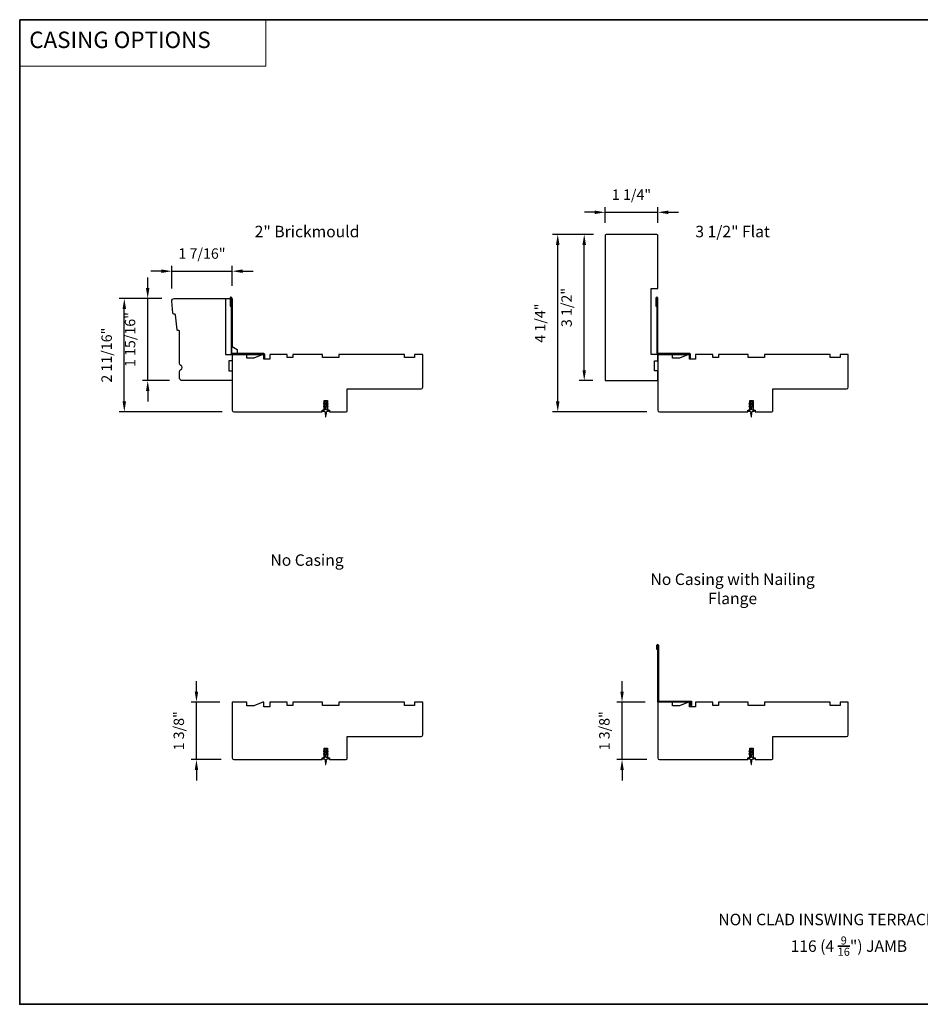
# Model space of a CAD drawing. Extents: x 3441 to 3642, y -533 to -294.
# Drawn here: x 3600 to 3621, y -318 to -294 of the extents above; entities that cross this region are included whole.
import ezdxf

# ---------------------------------------------------------------- set-up
doc = ezdxf.new("R2010")
doc.units = 0
doc.header["$LTSCALE"] = 250
doc.header["$MEASUREMENT"] = 0
doc.header["$PDMODE"] = 3
doc.header["$PDSIZE"] = -2
doc.linetypes.add('HIDDEN', pattern=[0.375, 0.25, -0.125])
doc.layers.get('DEFPOINTS').update_dxf_attribs({"color": 2, "linetype": 'CONTINUOUS'})
for name, color, linetype, lineweight in [('1', 1, 'CONTINUOUS', 13), ('2', 2, 'CONTINUOUS', 25), ('5', 7, 'HIDDEN', 9), ('8', 7, 'CONTINUOUS', 35), ('TEXT', 7, 'CONTINUOUS', 35), ('Visible (ANSI)', 7, 'CONTINUOUS', 25)]:
    doc.layers.add(name, color=color, linetype=linetype, lineweight=lineweight)
for name, color, linetype in [('3', 3, 'CONTINUOUS'), ('7', 7, 'CONTINUOUS'), ('MISCELLANEOUS', 6, 'CONTINUOUS'), ('Parts', 7, 'CONTINUOUS')]:
    doc.layers.add(name, color=color, linetype=linetype)
doc.styles.add('BOLD', font='txt')
doc.styles.add('Note Text (ISO)', font='tahoma.ttf')
doc.styles.add('ROMANS', font='romans')
doc.dimstyles.new('LWDEC$0', dxfattribs={"dimscale": 0.125, "dimtxt": 2.5, "dimasz": 1, "dimexe": 1.25, "dimexo": 3, "dimgap": 2, "dimtad": 1, "dimtoh": 1, "dimdec": 4, "dimzin": 11, "dimdsep": 46, "dimlunit": 5, "dimtxsty": 'ROMANS', "dimcen": 0, "dimdle": 1.5, "dimazin": 0, "dimtfac": 1, "dimtdec": 4, "dimtix": 1, "dimtmove": 0, "dimatfit": 3, "dimfxl": 0, "dimfrac": 2, "dimtzin": 0, "dimarcsym": 0})

# ---------------------------------------------------------------- blocks, each defined once
blk = doc.blocks.new('4940C', base_point=(309.71, 82.52))
at = {"layer": '3'}
for p, q in [((289.21, 114.52), (289.21, 117.07)), ((289.71, 114.52), (289.21, 114.52)), ((289.71, 82.52), (289.71, 116.99)), ((290.21, 117.07), (290.21, 83.02)), ((309.71, 82.52), (289.71, 82.52)), ((290.21, 83.02), (310.21, 83.02)), ((309.71, 80.52), (309.71, 82.52)), ((310.21, 80.52), (309.71, 80.52)), ((310.21, 83.02), (310.21, 80.52))]:
    blk.add_line(p, q, dxfattribs=at)
blk.add_arc((289.71, 117.02), 0.503, 6.02558, 173.97442, dxfattribs=at)
blk = doc.blocks.new('*D295')
at = {"layer": '2', "color": 0, "linetype": 'ByBlock', "lineweight": -2}
for p, q in [((3603.192, -300.798), (3603.192, -300.259)), ((3604.64, -300.739), (3604.64, -300.259)), ((3602.942, -300.384), (3602.692, -300.384)), ((3603.192, -300.384), (3604.64, -300.384)), ((3604.89, -300.384), (3605.14, -300.384))]:
    blk.add_line(p, q, dxfattribs=at)
at = {"layer": '2', "color": 0}
for points in [[(3602.942, -300.343), (3602.942, -300.426), (3603.192, -300.384)], [(3604.89, -300.343), (3604.89, -300.426), (3604.64, -300.384)]]:
    blk.add_solid(points, dxfattribs=at)
at = {"layer": 'DEFPOINTS', "color": 0}
for p in [(3604.64, -300.384), (3604.64, -301.039), (3603.192, -301.098)]:
    blk.add_point(p, dxfattribs=at)
at = {"layer": '2', "color": 0, "insert": (3603.916, -299.994), "char_height": 0.25, "attachment_point": 5, "style": 'ROMANS'}
blk.add_mtext('1 7/16"', dxfattribs=at)
blk = doc.blocks.new('*D296')
at = {"layer": '2', "color": 0, "linetype": 'ByBlock', "lineweight": -2}
for p, q in [((3602.615, -300.789), (3602.615, -300.539)), ((3602.951, -301.039), (3602.49, -301.039)), ((3602.615, -303.007), (3602.615, -301.039)), ((3603.139, -303.007), (3602.49, -303.007)), ((3602.615, -303.257), (3602.615, -303.507))]:
    blk.add_line(p, q, dxfattribs=at)
at = {"layer": '2', "color": 0}
for points in [[(3602.573, -300.789), (3602.656, -300.789), (3602.615, -301.039)], [(3602.573, -303.257), (3602.656, -303.257), (3602.615, -303.007)]]:
    blk.add_solid(points, dxfattribs=at)
at = {"layer": 'DEFPOINTS', "color": 0}
for p in [(3602.615, -301.039), (3603.251, -301.039), (3603.439, -303.007)]:
    blk.add_point(p, dxfattribs=at)
at = {"layer": '2', "color": 0, "insert": (3602.224, -302.023), "char_height": 0.25, "attachment_point": 5, "rotation": 90, "style": 'ROMANS'}
blk.add_mtext('1 15/16"', dxfattribs=at)
blk = doc.blocks.new('*D297')
at = {"layer": '2', "color": 0, "linetype": 'ByBlock', "lineweight": -2}
for p, q in [((3602.951, -301.039), (3601.929, -301.039)), ((3602.054, -303.505), (3602.054, -301.289)), ((3604.399, -303.755), (3601.929, -303.755))]:
    blk.add_line(p, q, dxfattribs=at)
at = {"layer": '2', "color": 0}
for points in [[(3602.012, -301.289), (3602.095, -301.289), (3602.054, -301.039)], [(3602.012, -303.505), (3602.095, -303.505), (3602.054, -303.755)]]:
    blk.add_solid(points, dxfattribs=at)
at = {"layer": 'DEFPOINTS', "color": 0}
for p in [(3602.054, -301.039), (3603.251, -301.039), (3604.699, -303.755)]:
    blk.add_point(p, dxfattribs=at)
at = {"layer": '2', "color": 0, "insert": (3601.663, -302.397), "char_height": 0.25, "attachment_point": 5, "rotation": 90, "style": 'ROMANS'}
blk.add_mtext('2 11/16"', dxfattribs=at)
blk = doc.blocks.new('*D298')
at = {"layer": '2', "color": 0, "linetype": 'ByBlock', "lineweight": -2}
for p, q in [((3613.582, -299.223), (3613.582, -298.848)), ((3614.842, -299.223), (3614.842, -298.848)), ((3613.332, -298.973), (3613.082, -298.973)), ((3613.582, -298.973), (3614.842, -298.973)), ((3615.092, -298.973), (3615.342, -298.973))]:
    blk.add_line(p, q, dxfattribs=at)
at = {"layer": '2', "color": 0}
for points in [[(3613.332, -298.932), (3613.332, -299.015), (3613.582, -298.973)], [(3615.092, -298.932), (3615.092, -299.015), (3614.842, -298.973)]]:
    blk.add_solid(points, dxfattribs=at)
at = {"layer": 'DEFPOINTS', "color": 0}
for p in [(3614.842, -298.973), (3613.582, -299.523), (3614.842, -299.523)]:
    blk.add_point(p, dxfattribs=at)
at = {"layer": '2', "color": 0, "insert": (3614.212, -298.583), "char_height": 0.25, "attachment_point": 5, "style": 'ROMANS'}
blk.add_mtext('1 1/4"', dxfattribs=at)
blk = doc.blocks.new('*D299')
at = {"layer": '2', "color": 0, "linetype": 'ByBlock', "lineweight": -2}
for p, q in [((3613.302, -299.503), (3612.954, -299.503)), ((3613.079, -302.757), (3613.079, -299.753)), ((3613.282, -303.007), (3612.954, -303.007))]:
    blk.add_line(p, q, dxfattribs=at)
at = {"layer": '2', "color": 0}
for points in [[(3613.037, -299.753), (3613.121, -299.753), (3613.079, -299.503)], [(3613.037, -302.757), (3613.121, -302.757), (3613.079, -303.007)]]:
    blk.add_solid(points, dxfattribs=at)
at = {"layer": 'DEFPOINTS', "color": 0}
for p in [(3613.079, -299.503), (3613.602, -299.503), (3613.582, -303.007)]:
    blk.add_point(p, dxfattribs=at)
at = {"layer": '2', "color": 0, "insert": (3612.688, -301.255), "char_height": 0.25, "attachment_point": 5, "rotation": 90, "style": 'ROMANS'}
blk.add_mtext('3 1/2"', dxfattribs=at)
blk = doc.blocks.new('*D300')
at = {"layer": '2', "color": 0, "linetype": 'ByBlock', "lineweight": -2}
for p, q in [((3613.302, -299.503), (3612.319, -299.503)), ((3612.444, -303.505), (3612.444, -299.753)), ((3614.581, -303.755), (3612.319, -303.755))]:
    blk.add_line(p, q, dxfattribs=at)
at = {"layer": '2', "color": 0}
for points in [[(3612.402, -299.753), (3612.486, -299.753), (3612.444, -299.503)], [(3612.402, -303.505), (3612.486, -303.505), (3612.444, -303.755)]]:
    blk.add_solid(points, dxfattribs=at)
at = {"layer": 'DEFPOINTS', "color": 0}
for p in [(3612.444, -299.503), (3613.602, -299.503), (3614.881, -303.755)]:
    blk.add_point(p, dxfattribs=at)
at = {"layer": '2', "color": 0, "insert": (3612.053, -301.629), "char_height": 0.25, "attachment_point": 5, "rotation": 90, "style": 'ROMANS'}
blk.add_mtext('4 1/4"', dxfattribs=at)
blk = doc.blocks.new('*D307')
at = {"layer": '2', "color": 0, "linetype": 'ByBlock', "lineweight": -2}
for p, q in [((3603.783, -310.46), (3603.783, -310.21)), ((3604.34, -310.71), (3603.658, -310.71)), ((3603.783, -312.088), (3603.783, -310.71)), ((3604.379, -312.088), (3603.658, -312.088)), ((3603.783, -312.338), (3603.783, -312.588))]:
    blk.add_line(p, q, dxfattribs=at)
at = {"layer": '2', "color": 0}
for points in [[(3603.742, -310.46), (3603.825, -310.46), (3603.783, -310.71)], [(3603.742, -312.338), (3603.825, -312.338), (3603.783, -312.088)]]:
    blk.add_solid(points, dxfattribs=at)
at = {"layer": 'DEFPOINTS', "color": 0}
for p in [(3603.783, -310.71), (3604.64, -310.71), (3604.679, -312.088)]:
    blk.add_point(p, dxfattribs=at)
at = {"layer": '2', "color": 0, "insert": (3603.393, -311.399), "char_height": 0.25, "attachment_point": 5, "rotation": 90, "style": 'ROMANS'}
blk.add_mtext('1 3/8"', dxfattribs=at)
blk = doc.blocks.new('*D308')
at = {"layer": '2', "color": 0, "linetype": 'ByBlock', "lineweight": -2}
for p, q in [((3613.985, -310.46), (3613.985, -310.21)), ((3614.542, -310.71), (3613.86, -310.71)), ((3613.985, -312.088), (3613.985, -310.71)), ((3614.581, -312.088), (3613.86, -312.088)), ((3613.985, -312.338), (3613.985, -312.588))]:
    blk.add_line(p, q, dxfattribs=at)
at = {"layer": '2', "color": 0}
for points in [[(3613.944, -310.46), (3614.027, -310.46), (3613.985, -310.71)], [(3613.944, -312.338), (3614.027, -312.338), (3613.985, -312.088)]]:
    blk.add_solid(points, dxfattribs=at)
at = {"layer": 'DEFPOINTS', "color": 0}
for p in [(3613.985, -310.71), (3614.842, -310.71), (3614.881, -312.088)]:
    blk.add_point(p, dxfattribs=at)
at = {"layer": '2', "color": 0, "insert": (3613.595, -311.399), "char_height": 0.25, "attachment_point": 5, "rotation": 90, "style": 'ROMANS'}
blk.add_mtext('1 3/8"', dxfattribs=at)
blk = doc.blocks.new('A$C6b1d109b')
at = {"layer": '3', "ltscale": 2.171254}
for p, q in [((1.2, 31.93), (0.63, 31.93)), ((1.2, 27.17), (0.63, 27.17)), ((8.06, 2.68), (8.06, 3.25)), ((12.2, 2.68), (12.2, 3.25))]:
    blk.add_line(p, q, dxfattribs=at)
at = {"layer": '3'}
blk.add_lwpolyline([(0.57, 31.93), (0.57, 36.83, -1), (0.63, 36.83), (0.63, 3.4, 0.414214), (1.35, 2.68), (20.41, 2.68, -0.414214), (20.56, 2.53), (20.56, 0), (21.13, 0), (21.13, 2.53, 0.414214), (20.41, 3.25), (1.35, 3.25, -0.414214), (1.2, 3.4), (1.2, 36.83, 1), (0, 36.83), (0, 31.93)], format="xyb", close=True, dxfattribs=at)

msp = doc.modelspace()

# ---------------------------------------------------------------- linework, layer by layer
at = {"layer": '1', "linetype": 'Continuous'}
msp.add_lwpolyline([(3599.54588, -294.35695), (3605.44514, -294.35695), (3605.44514, -295.4688), (3599.54588, -295.4688)], close=True, dxfattribs=at)
at = {"layer": '7'}
for points in [[(3603.33536, -301.80426, -0.36397023), (3603.31731, -301.78653), (3603.28302, -301.4304, 0.36397023), (3603.26497, -301.41267), (3603.23826, -301.41056, -0.36397023), (3603.22021, -301.39283), (3603.19233, -301.1033, -0.44261709), (3603.25112, -301.03859), (3604.64005, -301.03859), (3604.64005, -302.19087), (3604.75816, -302.25906), (3604.75816, -302.37717), (3604.64005, -302.37717), (3604.64005, -302.53465), (3604.56131, -302.53465), (3604.56131, -302.77087), (3604.64005, -302.77087), (3604.64005, -303.00709), (3603.43927, -303.00709, -0.41421356), (3603.38021, -302.94803), (3603.38021, -302.79442, -0.26794919), (3603.40974, -302.74327, 0.57735027), (3603.40974, -302.64099, -0.26794919), (3603.38021, -302.58984), (3603.38021, -301.82599, 0.39139246), (3603.36207, -301.80637)], [(3604.48257, -302.37717), (3604.64005, -302.37717), (3604.64005, -302.53465), (3604.56131, -302.53465), (3604.56131, -302.77087), (3604.64005, -302.77087), (3604.64005, -303.00709), (3603.43927, -303.00709, -0.41421356), (3603.38021, -302.94803), (3603.38021, -302.79442, -0.26794919), (3603.40974, -302.74327, 0.57735027), (3603.40974, -302.64099, -0.26794919), (3603.38021, -302.58984), (3603.38021, -301.82599, 0.39139246), (3603.36207, -301.80637), (3603.33536, -301.80426, -0.36397023), (3603.31731, -301.78653), (3603.28302, -301.4304, 0.36397023), (3603.26497, -301.41267), (3603.23826, -301.41056, -0.36397023), (3603.22021, -301.39283), (3603.19233, -301.1033, -0.44261709), (3603.25112, -301.03859), (3604.48257, -301.03859)]]:
    msp.add_lwpolyline(points, format="xyb", close=True, dxfattribs=at)
at = {"layer": '8', "linetype": 'Continuous'}
msp.add_lwpolyline([(3599.54588, -294.35695), (3641.79784, -294.35695), (3641.79784, -317.95333), (3599.54588, -317.95333)], close=True, dxfattribs=at)
at = {"layer": 'MISCELLANEOUS', "color": 1}
for points in [[(3606.8942, -303.52599), (3606.8942, -303.51103, 1), (3606.87058, -303.51103), (3606.87058, -303.52599), (3606.83068, -303.55392, 1), (3606.84197, -303.57005), (3606.87058, -303.55002), (3606.87058, -303.58977), (3606.83068, -303.6177, 1), (3606.84197, -303.63383), (3606.87058, -303.6138), (3606.87058, -303.69606, -0.41421356), (3606.85089, -303.71575), (3606.81841, -303.71575, 0.90040404), (3606.81637, -303.73522), (3606.8547, -303.74337, -0.31649848), (3606.86241, -303.75167), (3606.86351, -303.75975, -0.45372295), (3606.86671, -303.78324), (3606.87849, -303.86982, 0.87312428), (3606.88629, -303.86982), (3606.89808, -303.78324, -0.45372295), (3606.90127, -303.75975), (3606.90237, -303.75167, -0.31649848), (3606.91008, -303.74337), (3606.94841, -303.73522, 0.90040404), (3606.94637, -303.71575), (3606.91389, -303.71575, -0.41421356), (3606.8942, -303.69606), (3606.8942, -303.6138), (3606.92281, -303.63383, 1), (3606.9341, -303.6177), (3606.8942, -303.58977), (3606.8942, -303.55002), (3606.92281, -303.57005, 1), (3606.9341, -303.55392)], [(3617.09611, -303.52599), (3617.09611, -303.51103, 1), (3617.07249, -303.51103), (3617.07249, -303.52599), (3617.03259, -303.55392, 1), (3617.04388, -303.57005), (3617.07249, -303.55002), (3617.07249, -303.58977), (3617.03259, -303.6177, 1), (3617.04388, -303.63383), (3617.07249, -303.6138), (3617.07249, -303.69606, -0.41421356), (3617.0528, -303.71575), (3617.02032, -303.71575, 0.90040404), (3617.01828, -303.73522), (3617.05661, -303.74337, -0.31649848), (3617.06432, -303.75167), (3617.06542, -303.75975, -0.45372295), (3617.06862, -303.78324), (3617.0804, -303.86982, 0.87312428), (3617.0882, -303.86982), (3617.09998, -303.78324, -0.45372295), (3617.10318, -303.75975), (3617.10428, -303.75167, -0.31649848), (3617.11199, -303.74337), (3617.15032, -303.73522, 0.90040404), (3617.14828, -303.71575), (3617.1158, -303.71575, -0.41421356), (3617.09611, -303.69606), (3617.09611, -303.6138), (3617.12472, -303.63383, 1), (3617.13601, -303.6177), (3617.09611, -303.58977), (3617.09611, -303.55002), (3617.12472, -303.57005, 1), (3617.13601, -303.55392)], [(3606.8942, -311.85848), (3606.8942, -311.84352, 1), (3606.87058, -311.84352), (3606.87058, -311.85848), (3606.83068, -311.88642, 1), (3606.84197, -311.90254), (3606.87058, -311.88251), (3606.87058, -311.92226), (3606.83068, -311.9502, 1), (3606.84197, -311.96632), (3606.87058, -311.94629), (3606.87058, -312.02856, -0.41421356), (3606.85089, -312.04824), (3606.81841, -312.04824, 0.90040404), (3606.81637, -312.06771), (3606.8547, -312.07586, -0.31649848), (3606.86241, -312.08416), (3606.86351, -312.09225, -0.45372295), (3606.86671, -312.11573), (3606.87849, -312.20232, 0.87312428), (3606.88629, -312.20232), (3606.89808, -312.11573, -0.45372295), (3606.90127, -312.09225), (3606.90237, -312.08416, -0.31649848), (3606.91008, -312.07586), (3606.94841, -312.06771, 0.90040404), (3606.94637, -312.04824), (3606.91389, -312.04824, -0.41421356), (3606.8942, -312.02856), (3606.8942, -311.94629), (3606.92281, -311.96632, 1), (3606.9341, -311.9502), (3606.8942, -311.92226), (3606.8942, -311.88251), (3606.92281, -311.90254, 1), (3606.9341, -311.88642)], [(3617.09611, -311.85848), (3617.09611, -311.84352, 1), (3617.07249, -311.84352), (3617.07249, -311.85848), (3617.03259, -311.88642, 1), (3617.04388, -311.90254), (3617.07249, -311.88251), (3617.07249, -311.92226), (3617.03259, -311.9502, 1), (3617.04388, -311.96632), (3617.07249, -311.94629), (3617.07249, -312.02856, -0.41421356), (3617.0528, -312.04824), (3617.02032, -312.04824, 0.90040404), (3617.01828, -312.06771), (3617.05661, -312.07586, -0.31649848), (3617.06432, -312.08416), (3617.06542, -312.09225, -0.45372295), (3617.06862, -312.11573), (3617.0804, -312.20232, 0.87312428), (3617.0882, -312.20232), (3617.09998, -312.11573, -0.45372295), (3617.10318, -312.09225), (3617.10428, -312.08416, -0.31649848), (3617.11199, -312.07586), (3617.15032, -312.06771, 0.90040404), (3617.14828, -312.04824), (3617.1158, -312.04824, -0.41421356), (3617.09611, -312.02856), (3617.09611, -311.94629), (3617.12472, -311.96632, 1), (3617.13601, -311.9502), (3617.09611, -311.92226), (3617.09611, -311.88251), (3617.12472, -311.90254, 1), (3617.13601, -311.88642)]]:
    msp.add_lwpolyline(points, format="xyb", close=True, dxfattribs=at)
at = {"layer": 'Visible (ANSI)'}
for points in [[(3614.84196, -300.80237), (3614.84196, -299.52284, 0.41421356), (3614.82228, -299.50316), (3613.60181, -299.50316, 0.41421356), (3613.58212, -299.52284), (3613.58212, -303.00709), (3614.82228, -303.00709, 0.41421356), (3614.84196, -302.9874), (3614.84196, -302.77087), (3614.76322, -302.77087), (3614.76322, -302.53465), (3614.84196, -302.53465), (3614.84196, -302.37717), (3614.68448, -302.37717), (3614.68448, -300.80237)], [(3604.67942, -303.75512), (3606.79556, -303.75512), (3606.79556, -303.71575), (3606.84477, -303.71575), (3606.84477, -303.47953), (3606.92351, -303.47953), (3606.92351, -303.71575), (3606.97273, -303.71575), (3606.97273, -303.75512), (3607.37627, -303.75512, 0.41421356), (3607.39595, -303.73543), (3607.39595, -303.20394), (3609.1676, -303.20394, 0.41421356), (3609.20697, -303.16457), (3609.20697, -302.37717), (3609.01012, -302.37717), (3609.01012, -302.45591), (3608.7739, -302.45591), (3608.7739, -302.37717), (3607.1991, -302.37717), (3607.1991, -302.45591), (3606.8054, -302.45591), (3606.8054, -302.37717), (3606.09674, -302.37717), (3606.09674, -302.45591), (3605.95895, -302.45591), (3605.95895, -302.37717), (3605.54281, -302.37717), (3605.54281, -302.49528), (3605.39714, -302.49528), (3605.39714, -302.37717), (3605.37744, -302.37717), (3605.16092, -302.46575), (3604.99438, -302.46575), (3604.99438, -302.37717), (3604.64005, -302.37717), (3604.64005, -303.71575, 0.41421356)], [(3614.88133, -303.75512), (3616.99747, -303.75512), (3616.99747, -303.71575), (3617.04668, -303.71575), (3617.04668, -303.47953), (3617.12542, -303.47953), (3617.12542, -303.71575), (3617.17464, -303.71575), (3617.17464, -303.75512), (3617.57818, -303.75512, 0.41421356), (3617.59786, -303.73543), (3617.59786, -303.20394), (3619.36951, -303.20394, 0.41421356), (3619.40888, -303.16457), (3619.40888, -302.37717), (3619.21203, -302.37717), (3619.21203, -302.45591), (3618.97581, -302.45591), (3618.97581, -302.37717), (3617.40101, -302.37717), (3617.40101, -302.45591), (3617.00731, -302.45591), (3617.00731, -302.37717), (3616.29865, -302.37717), (3616.29865, -302.45591), (3616.16086, -302.45591), (3616.16086, -302.37717), (3615.74472, -302.37717), (3615.74472, -302.49528), (3615.59905, -302.49528), (3615.59905, -302.37717), (3615.57935, -302.37717), (3615.36283, -302.46575), (3615.19629, -302.46575), (3615.19629, -302.37717), (3614.84196, -302.37717), (3614.84196, -303.71575, 0.41421356)], [(3604.67942, -312.08761), (3606.79556, -312.08761), (3606.79556, -312.04824), (3606.84477, -312.04824), (3606.84477, -311.81202), (3606.92351, -311.81202), (3606.92351, -312.04824), (3606.97273, -312.04824), (3606.97273, -312.08761), (3607.37627, -312.08761, 0.41421356), (3607.39595, -312.06793), (3607.39595, -311.53643), (3609.1676, -311.53643, 0.41421356), (3609.20697, -311.49706), (3609.20697, -310.70966), (3609.01012, -310.70966), (3609.01012, -310.7884), (3608.7739, -310.7884), (3608.7739, -310.70966), (3607.1991, -310.70966), (3607.1991, -310.7884), (3606.8054, -310.7884), (3606.8054, -310.70966), (3606.09674, -310.70966), (3606.09674, -310.7884), (3605.95895, -310.7884), (3605.95895, -310.70966), (3605.54281, -310.70966), (3605.54281, -310.82777), (3605.39714, -310.82777), (3605.39714, -310.70966), (3605.37744, -310.70966), (3605.16092, -310.79825), (3604.99438, -310.79825), (3604.99438, -310.70966), (3604.64005, -310.70966), (3604.64005, -312.04824, 0.41421356)], [(3614.88133, -312.08761), (3616.99747, -312.08761), (3616.99747, -312.04824), (3617.04668, -312.04824), (3617.04668, -311.81202), (3617.12542, -311.81202), (3617.12542, -312.04824), (3617.17464, -312.04824), (3617.17464, -312.08761), (3617.57818, -312.08761, 0.41421356), (3617.59786, -312.06793), (3617.59786, -311.53643), (3619.36951, -311.53643, 0.41421356), (3619.40888, -311.49706), (3619.40888, -310.70966), (3619.21203, -310.70966), (3619.21203, -310.7884), (3618.97581, -310.7884), (3618.97581, -310.70966), (3617.40101, -310.70966), (3617.40101, -310.7884), (3617.00731, -310.7884), (3617.00731, -310.70966), (3616.29865, -310.70966), (3616.29865, -310.7884), (3616.16086, -310.7884), (3616.16086, -310.70966), (3615.74472, -310.70966), (3615.74472, -310.82777), (3615.59905, -310.82777), (3615.59905, -310.70966), (3615.57935, -310.70966), (3615.36283, -310.79825), (3615.19629, -310.79825), (3615.19629, -310.70966), (3614.84196, -310.70966), (3614.84196, -312.04824, 0.41421356)]]:
    msp.add_lwpolyline(points, format="xyb", close=True, dxfattribs=at)

# ---------------------------------------------------------------- block references
at = {"layer": '2', "xscale": 0.03937, "yscale": 0.03937, "zscale": 0.03937}
for p in [(3604.58769, -302.48268), (3614.79472, -302.48268)]:
    msp.add_blockref('A$C6b1d109b', p, dxfattribs=at)
at = {"layer": 'Parts', "xscale": 0.03937, "yscale": 0.03937, "zscale": 0.03937}
msp.add_blockref('4940C', (3615.62936, -310.70966), dxfattribs=at)

# ---------------------------------------------------------------- texts
at = {"layer": '5', "linetype": 'Continuous', "lineweight": 15, "style": 'BOLD'}
msp.add_text('CASING OPTIONS', height=0.3936984, dxfattribs=at).set_placement((3599.77521, -295.03623))
at = {"layer": 'TEXT', "char_height": 0.2755889, "attachment_point": 2, "style": 'Note Text (ISO)'}
for s, insert, width in [('\\pt5.99985;\\P2" Brickmould', (3606.4344, -298.83702), 4.670403), ('\\pt5.99985;\\P3 1/2" Flat', (3616.63631, -298.83702), 4.670403), ('\\pt5.99985;No Casing', (3606.4344, -307.16951), 4.670403), ('\\pt5.99985;\\PNo Casing with Nailing Flange', (3616.63631, -307.16951), 4.670403), ('\\pt5.99985;\\PNON CLAD INSWING TERRACE DOOR', (3619.46187, -315.32378), 8.240459), ('\\A1;\\pt42;\\P116 (4 {\\H0.7x;\\S9/16;}") JAMB', (3619.422, -315.86821), 4.670403)]:
    msp.add_mtext(s, dxfattribs=dict(at, insert=insert, width=width))

# ---------------------------------------------------------------- dimensions: what is measured, and where the dimension line sits
at = {"layer": '2'}
for base, p1, p2, picture, middle in [((3614.84196, -298.97334), (3613.58212, -299.52284), (3614.84196, -299.52284), '*D298', (3614.21204, -298.58286)), ((3604.64005, -300.38428), (3603.19206, -301.09764), (3604.64005, -301.03859), '*D295', (3603.91606, -299.9938))]:
    dim = msp.add_linear_dim(base=base, p1=p1, p2=p2, dimstyle='LWDEC$0', override={"dimscale": 0.1, "dimasz": 2.5, "dimpost": '"', "dimarcsym": 1}, dxfattribs=at)
    dim.commit()
    dim.dimension.update_dxf_attribs({"geometry": picture, "text_midpoint": middle})
for base, p1, p2, picture, middle in [((3612.44392, -299.50316), (3614.88133, -303.75512), (3613.60181, -299.50316), '*D300', (3612.05344, -301.62914)), ((3613.07886, -299.50316), (3613.58212, -303.00709), (3613.60181, -299.50316), '*D299', (3612.68839, -301.25512)), ((3602.61455, -301.03859), (3603.43927, -303.00709), (3603.25112, -301.03859), '*D296', (3602.22407, -302.02284)), ((3602.05365, -301.03859), (3604.69911, -303.75512), (3603.25112, -301.03859), '*D297', (3601.66318, -302.39685)), ((3603.7834274941, -310.7096629431), (3604.6794240684, -312.0876129431), (3604.6400540684, -310.7096629431), '*D307', (3603.3929513036, -311.3986379431)), ((3613.9853367736, -310.7096629431), (3614.881333348, -312.0876129431), (3614.841963348, -310.7096629431), '*D308', (3613.5948605831, -311.3986379431))]:
    dim = msp.add_linear_dim(base=base, p1=p1, p2=p2, angle=90, dimstyle='LWDEC$0', override={"dimscale": 0.1, "dimasz": 2.5, "dimpost": '"', "dimarcsym": 1}, dxfattribs=at)
    dim.commit()
    dim.dimension.update_dxf_attribs({"geometry": picture, "text_midpoint": middle})

doc.saveas('drawing.dxf')
